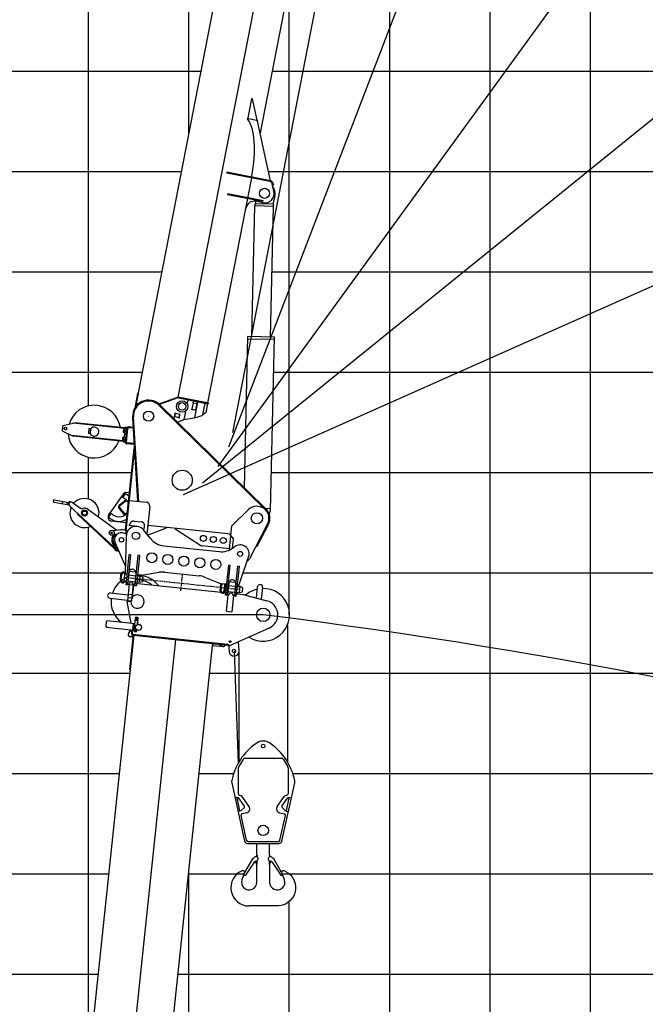
# Model space of a CAD drawing. Extents: x 0 to 261737, y -109 to 114646.
# Drawn here: x 103477 to 109709, y 71541 to 81354 of the extents above; entities that cross this region are included whole.
import ezdxf

# ---------------------------------------------------------------- set-up
doc = ezdxf.new("R2010")
doc.units = 0
doc.header["$PDMODE"] = 35
doc.linetypes.add('CENTER', pattern=[50.8, 31.75, -6.35, 6.35, -6.35])
doc.layers.get('0').update_dxf_attribs({"linetype": 'CONTINUOUS'})
doc.layers.add('LY_1', color=7, linetype='CONTINUOUS')

msp = doc.modelspace()

# ---------------------------------------------------------------- linework, layer by layer
at = {"color": 1}
for p in [(104761.274917, 77403.404447), (105091.163417, 75734.780814)]:
    msp.add_point(p, dxfattribs=at)
at = {"layer": 'LY_1', "color": 82, "linetype": 'CONTINUOUS'}
for p, q in [((104161.208961, 77504.740791), (104161.208961, 102840.650864)), ((105161.208961, 80220.032339), (105161.208961, 102840.650864)), ((108161.208961, 84293.459611), (108161.208961, 12840.666796)), ((107161.208961, 83196.62068), (107161.208961, 12840.666796)), ((109161.208961, 82624.671182), (109161.208961, 12840.666796)), ((101161.208961, 80840.639209), (105281.842716, 80840.639209)), ((105991.888253, 80840.639209), (111699.099574, 80840.639209)), ((101161.208961, 79840.636182), (105087.461818, 79840.636182)), ((105957.246909, 79840.636182), (111125.983346, 79840.636182)), ((101161.208961, 78840.633154), (104893.080921, 78840.633154)), ((105990.565194, 78840.633154), (112756.074321, 78840.633154)), ((104161.208961, 76577.164047), (104161.208961, 76993.392117)), ((101161.208961, 76840.640832), (104587.498134, 76840.640832)), ((105983.90466, 76840.640832), (166161.208961, 76840.640832)), ((104161.208961, 70890.549373), (104161.208961, 76297.547439)), ((101161.208961, 75840.637804), (104486.149133, 75840.637804)), ((105703.331078, 75840.637804), (166161.208961, 75840.637804)), ((101161.208961, 74840.64851), (104576.38111, 74840.64851)), ((105369.224388, 74840.64851), (166161.208961, 74840.64851)), ((101161.208961, 73840.645482), (104471.276556, 73840.645482)), ((105264.119835, 73840.645482), (105608.152178, 73840.645482)), ((106197.93297, 73840.645482), (166161.208961, 73840.645482)), ((105161.208961, 14941.664376), (105161.208961, 72861.513921)), ((101161.208961, 71840.639427), (104261.067449, 71840.639427)), ((105053.910728, 71840.639427), (166161.208961, 71840.639427))]:
    msp.add_line(p, q, dxfattribs=at)
at = {"layer": 'LY_1', "color": 161, "linetype": 'CONTINUOUS'}
for p, q in [((105600.711627, 77240.23448), (109588.61963, 97756.242614)), ((105559.62453, 77096.946743), (113049.514675, 96608.777657)), ((105453.104336, 76900.760952), (117737.816109, 93809.216135)), ((105299.437111, 76738.829484), (121541.787705, 89891.625657)), ((105109.095022, 76622.187702), (124202.195086, 85122.983542))]:
    msp.add_line(p, q, dxfattribs=at)
at = {"layer": 'LY_1', "color": 101, "linetype": 'CONTINUOUS'}
for p, q in [((105927.08006, 84160.097578), (104638.833174, 77532.641889)), ((106316.295238, 84084.441811), (105054.284589, 77591.95986)), ((106316.295238, 84084.441811), (105054.28459, 77591.95986)), ((106611.274207, 84027.103708), (105872.288166, 80225.3501)), ((105787.10084, 80567.984921), (105748.974323, 80371.840994)), ((105797.049048, 80566.051185), (105787.10084, 80567.984921)), ((105844.017523, 80353.366467), (105797.049048, 80566.051185)), ((105748.170998, 80367.708247), (105748.974323, 80371.840994)), ((105837.523132, 80348.83085), (105755.861199, 80364.704322)), ((105844.017523, 80353.366467), (105845.931302, 80344.700408)), ((105977.386386, 79749.439716), (105845.931302, 80344.700408)), ((105540.890975, 79833.290542), (105539.173694, 79824.455897)), ((105973.031278, 79740.122526), (105539.173694, 79824.455897)), ((105974.748559, 79748.95717), (105540.890975, 79833.290542)), ((105550.707247, 79831.382452), (105548.989966, 79822.547807)), ((105797.584001, 79783.394472), (105789.157102, 79792.673731)), ((105785.071304, 79776.658244), (105349.263558, 77534.621757)), ((105977.199965, 79748.480665), (105977.386386, 79749.439716)), ((106009.213611, 79643.688439), (105992.707457, 79720.813797)), ((105995.528099, 79707.634287), (106004.328805, 79709.51779)), ((106001.508163, 79722.6973), (106004.328805, 79709.51779)), ((105550.093254, 79618.590011), (105548.375973, 79609.755366)), ((105900.289318, 79541.350341), (105548.375973, 79609.755366)), ((105902.006599, 79550.184986), (105550.093254, 79618.590011)), ((105559.909526, 79616.681921), (105558.192245, 79607.847276)), ((105898.190419, 79530.552442), (105827.513262, 79544.29069)), ((105902.006599, 79550.184986), (105900.289318, 79541.350341)), ((105732.764323, 79476.117099), (105727.856187, 79477.071144)), ((105733.718368, 79481.025235), (105732.764323, 79476.117099)), ((104651.356479, 77628.513766), (104622.782204, 77481.511862)), ((104657.246242, 77627.368912), (104631.595103, 77495.405239)), ((104657.246242, 77627.368912), (104651.356479, 77628.513766)), ((104640.073433, 77539.022465), (104634.18367, 77540.167319)), ((104638.165343, 77529.206194), (104659.010655, 77525.154275)), ((104659.010655, 77525.154275), (104641.601038, 77528.538362)), ((105051.51824, 77584.174793), (104868.756241, 77520.57426)), ((105049.546255, 77589.841474), (104868.865784, 77526.965306)), ((105344.355422, 77535.575801), (105054.284589, 77591.95986)), ((105059.829811, 77584.769678), (105355.971722, 77527.205522)), ((105060.974665, 77590.659441), (105357.116576, 77533.095285)), ((105151.14241, 77561.926723), (105146.242556, 77536.719163)), ((105204.529554, 77534.231161), (105192.890205, 77474.351902)), ((105205.892799, 77536.003606), (105193.490215, 77472.197839)), ((105205.892799, 77536.003606), (105241.231378, 77529.134482)), ((105208.046863, 77536.603615), (105239.458933, 77530.497727)), ((105248.138036, 77543.072683), (105218.227721, 77389.19745)), ((105241.231378, 77529.134482), (105228.828793, 77465.328715)), ((105241.831387, 77526.980419), (105230.192038, 77467.101161)), ((105320.037741, 77529.096796), (105298.871633, 77420.206611)), ((105348.118704, 77528.731994), (105329.99185, 77435.477411)), ((105357.116576, 77533.095285), (105355.971722, 77527.205522)), ((104637.020489, 77523.316431), (104653.328997, 77520.146378)), ((105019.34206, 77399.083146), (105024.684655, 77426.568415)), ((105026.0479, 77428.340861), (105019.942069, 77396.929083)), ((105070.218787, 77419.75491), (105026.0479, 77428.340861)), ((105068.446342, 77421.118155), (105028.201964, 77428.94087)), ((105128.947386, 77447.743223), (105113.971619, 77370.699584)), ((105189.732127, 77472.928337), (105232.586881, 77464.598217)), ((105195.26266, 77470.834594), (105226.67473, 77464.728706)), ((105323.611273, 77436.71767), (105290.5363, 77405.444028)), ((105323.611273, 77436.71767), (105329.99185, 77435.477411)), ((105064.112956, 77388.343132), (105019.942069, 77396.929083)), ((105061.958892, 77387.743123), (105021.714515, 77395.565838)), ((105112.872375, 77365.04446), (105049.235206, 77343.401184)), ((105070.218787, 77419.75491), (105064.112956, 77388.343132)), ((105070.818796, 77417.600847), (105065.476201, 77390.115578)), ((105213.778918, 77382.661387), (105112.872375, 77365.04446)), ((105290.5363, 77405.444028), (105213.778918, 77382.661387))]:
    msp.add_line(p, q, dxfattribs=at)
at = {"layer": 'LY_1', "color": 14, "linetype": 'CONTINUOUS'}
for p, q in [((106161.208961, 75423.209479), (106161.208961, 81711.718738)), ((101161.208961, 77840.64386), (104698.702693, 77840.64386)), ((106007.240546, 77840.64386), (112709.954411, 77840.64386)), ((106161.208961, 12840.666796), (106161.208961, 72557.986848))]:
    msp.add_line(p, q, dxfattribs=at)
at = {"layer": 'LY_1', "color": 70, "linetype": 'CONTINUOUS'}
for p, q in [((106018.592239, 79600.042601), (105998.797547, 79514.853644)), ((105790.442771, 78194.657637), (105820.857879, 79497.998914)), ((106005.806, 79493.682917), (105820.857879, 79497.998914)), ((105821.856447, 79497.975611), (105822.346398, 79518.970872)), ((106005.296313, 79514.701429), (105822.346091, 79518.970802)), ((105824.057028, 79544.884214), (105828.84427, 79518.820002)), ((105975.389824, 78190.341665), (106005.804935, 79493.683056)), ((106004.806669, 79493.706237), (106005.29662, 79514.701498)), ((105715.296207, 76689.058901), (105750.454889, 78195.590805)), ((105749.979205, 78175.102246), (106014.901128, 78168.91996)), ((106015.379253, 78189.408461), (105750.454889, 78195.590805)), ((105975.089872, 76462.904387), (106015.379253, 78189.408461)), ((105975.50842, 76480.872637), (105926.035728, 76482.027145)), ((105963.557486, 76424.433143), (105975.082951, 76462.881301)), ((105975.162565, 76466.02651), (105975.859037, 76495.871597)), ((105975.561148, 76509.881994), (105976.911104, 76509.850491))]:
    msp.add_line(p, q, dxfattribs=at)
at = {"layer": 'LY_1', "color": 195, "linetype": 'CONTINUOUS'}
for p, q in [((104866.395447, 77510.407597), (105924.831561, 76470.593675)), ((104872.702679, 77516.827786), (105931.138793, 76477.013864)), ((103911.776148, 77309.108446), (104024.431136, 77338.067673)), ((104525.517996, 77279.368273), (104007.772866, 77333.785478)), ((104526.145167, 77285.335404), (104024.431136, 77338.067673)), ((104088.555533, 77331.327928), (104087.928362, 77325.360796)), ((104602.589949, 77393.400402), (104611.572117, 77393.966669)), ((104608.578061, 77393.777913), (104602.96746, 77387.41229)), ((104655.457138, 76554.816765), (104602.96746, 77387.41229)), ((104664.535158, 76553.862626), (104611.572117, 77393.966669)), ((103904.330137, 77300.559375), (103900.546715, 77264.562513)), ((103906.04302, 77254.561383), (104010.215265, 77202.812696)), ((104166.606126, 77279.887624), (104161.379703, 77230.161529)), ((104177.292053, 77228.489074), (104161.379703, 77230.161529)), ((104182.518476, 77278.215168), (104166.606126, 77279.887624)), ((104182.518476, 77278.215168), (104177.292053, 77228.489074)), ((104183.054696, 77273.750187), (104178.744877, 77232.744998)), ((104510.380852, 77269.282784), (104508.209274, 77248.621594)), ((104509.414966, 77245.013298), (104517.792563, 77244.132777)), ((104510.138826, 77251.900362), (104518.516423, 77251.019841)), ((104526.876866, 77292.297057), (104511.197596, 77143.118773)), ((104511.586545, 77265.674489), (104519.964142, 77264.793968)), ((104512.310404, 77272.561553), (104520.688001, 77271.681032)), ((104520.703681, 77271.830211), (104517.776884, 77243.983598)), ((104517.776884, 77243.983598), (104521.754971, 77243.565484)), ((104519.240283, 77257.906904), (104522.976971, 77255.192041)), ((104523.21837, 77257.488791), (104519.48168, 77260.203655)), ((104520.703681, 77271.830211), (104524.681768, 77271.412097)), ((104542.789216, 77290.624602), (104526.876866, 77292.297057)), ((104541.534875, 77278.690339), (104527.946174, 77149.402493)), ((104550.485572, 77277.749583), (104536.896872, 77148.461736)), ((104561.476075, 77286.649517), (104550.485572, 77277.749583)), ((104607.224083, 77281.841208), (104561.476075, 77286.649517)), ((104608.164839, 77290.791905), (104562.416832, 77295.600214)), ((104607.224083, 77281.841208), (104608.164839, 77290.791905)), ((104512.556466, 77156.047557), (103994.811336, 77210.464763)), ((104511.929296, 77150.080426), (104010.215265, 77202.812696)), ((104074.339662, 77196.07295), (104074.966833, 77202.040081)), ((104502.018575, 77189.721033), (104499.846997, 77169.059843)), ((104501.052689, 77165.451546), (104509.430286, 77164.571025)), ((104501.776548, 77172.338611), (104510.154146, 77171.45809)), ((104503.224268, 77186.112737), (104511.601865, 77185.232216)), ((104503.948127, 77192.999802), (104512.325724, 77192.119281)), ((104512.341404, 77192.26846), (104509.414607, 77164.421847)), ((104509.414607, 77164.421847), (104513.392694, 77164.003733)), ((104510.878006, 77178.345153), (104514.614694, 77175.630289)), ((104514.856093, 77177.927039), (104511.119403, 77180.641903)), ((104527.109947, 77141.446317), (104511.197596, 77143.118773)), ((104512.341404, 77192.26846), (104516.319491, 77191.850346)), ((104536.896872, 77148.461736), (104545.796806, 77137.471233)), ((104618.396904, 77129.840655), (104545.796806, 77137.471233)), ((104612.882386, 77082.155857), (104527.691689, 76271.620512)), ((104621.833083, 77081.215101), (104532.121894, 76227.670151)), ((104617.456148, 77120.889958), (104544.85605, 77128.520536)), ((104621.833083, 77081.215101), (104612.882386, 77082.155857)), ((104618.396904, 77129.840655), (104617.456148, 77120.889958)), ((104615.561375, 77021.543787), (104625.506594, 77020.498502)), ((104566.36722, 76639.593613), (104531.387193, 76643.270162)), ((103820.223162, 76547.377895), (103968.397274, 76518.575765)), ((103824.42096, 76568.973693), (103963.943883, 76541.853184)), ((103905.024718, 76532.931575), (103908.459281, 76550.600864)), ((104002.129958, 76543.536638), (104082.528628, 76485.123585)), ((104365.063284, 76419.148486), (104522.204686, 76639.137482)), ((104537.20978, 76569.33113), (104467.266643, 76512.692295)), ((104542.873663, 76562.336817), (104472.930527, 76505.697981)), ((104528.886169, 76629.650147), (104501.845705, 76592.432142)), ((104567.478282, 76564.063715), (104736.547004, 76546.293876)), ((104654.364153, 76564.845216), (104645.05099, 76555.910495)), ((104655.441506, 76555.064722), (104664.423674, 76555.630989)), ((103951.161196, 76523.963552), (103954.595759, 76541.632842)), ((104430.603185, 76083.60192), (103974.186451, 76509.656197)), ((104152.145161, 76477.806593), (104444.592067, 76265.331478)), ((104464.457957, 76485.969435), (104521.096793, 76416.026298)), ((104471.452271, 76491.633319), (104528.091106, 76421.690181)), ((104772.146742, 76502.331862), (104743.352168, 76228.369789)), ((105591.597036, 76310.625796), (105757.21614, 76471.15714)), ((105883.682956, 76497.042414), (105885.014403, 76509.710287)), ((104051.650248, 76425.033716), (104057.791615, 76431.612744)), ((104420.806802, 76080.434764), (104051.650248, 76425.033716)), ((104388.02158, 76435.766675), (104360.981116, 76398.548669)), ((104535.008681, 76341.237045), (104393.431036, 76356.117455)), ((104616.189122, 76357.842344), (104685.805655, 76350.525351)), ((104484.509293, 76269.098072), (104406.831399, 76261.768378)), ((104536.642386, 76270.679756), (104527.691689, 76271.620512)), ((104534.551816, 76250.789318), (104545.023709, 76237.857608)), ((104571.181823, 76312.297387), (104572.227108, 76322.242606)), ((104645.770965, 76304.457753), (104571.181823, 76312.297387)), ((104703.35171, 76278.295607), (104718.269538, 76276.72768)), ((104780.288791, 76182.976435), (104709.528255, 76269.937769)), ((104718.269538, 76276.72768), (104721.405392, 76306.563337)), ((104767.204162, 76311.804775), (104750.718407, 76298.454873)), ((104752.004511, 76217.73647), (104940.722852, 76288.539684)), ((105582.712116, 76226.091435), (104752.286334, 76313.372702)), ((104941.245494, 76293.512294), (104940.722852, 76288.539684)), ((105025.779855, 76284.627374), (105025.257213, 76279.654765)), ((105025.257213, 76279.654765), (105283.120751, 76114.965686)), ((105567.450961, 76080.891238), (105591.597036, 76310.625796)), ((105947.127074, 76329.486598), (105765.864704, 75982.040266)), ((105955.106469, 76325.323756), (105839.471976, 76103.673888)), ((104448.32024, 76225.505587), (104410.589111, 76221.945273)), ((104541.734908, 76222.98157), (104521.544611, 76232.829036)), ((104529.958858, 75833.986121), (104540.880236, 76212.716531)), ((105567.794288, 76227.659362), (105581.144189, 76211.173607)), ((105581.039661, 76210.179084), (105607.739464, 76177.207574)), ((105598.266942, 76087.082547), (105607.739464, 76177.207574)), ((104420.806802, 76080.434764), (104427.873689, 76080.677908)), ((104432.487381, 76086.733409), (104423.719958, 76068.757528)), ((104423.719958, 76068.757528), (104438.100663, 76061.74359)), ((104426.910448, 76141.441888), (104531.732569, 75906.00755)), ((104427.873689, 76080.677908), (104430.603185, 76083.60192)), ((104429.141179, 76084.966669), (104431.49232, 76088.202737)), ((104430.355726, 76095.378907), (104431.49232, 76088.202737)), ((104439.173207, 76089.035523), (104432.487381, 76086.733409)), ((104449.059942, 76084.213441), (104438.100663, 76061.74359)), ((104439.173207, 76089.035523), (104449.059942, 76084.213441)), ((104447.032542, 76078.916069), (104440.018603, 76064.535364)), ((104467.013435, 76051.369105), (104440.018603, 76064.535364)), ((104456.889117, 76074.108696), (104447.032542, 76078.916069)), ((104914.143496, 76110.341797), (105463.800896, 76052.570476)), ((105567.555489, 76081.88576), (105296.132602, 76110.413455)), ((105567.450961, 76080.891238), (105585.580096, 76078.985789)), ((105607.021654, 76093.503581), (105617.593914, 76101.708128)), ((105831.492581, 76107.83673), (105839.471976, 76103.673888)), ((104564.737094, 76021.377355), (104533.378555, 75723.020786)), ((104580.649445, 76019.704899), (104550.33619, 75731.293549)), ((104580.649445, 76019.704899), (104564.737094, 76021.377355)), ((104655.761229, 76016.837874), (104624.925333, 75723.453915)), ((104671.67358, 76015.165418), (104639.792398, 75711.83624)), ((104671.67358, 76015.165418), (104655.761229, 76016.837874)), ((105660.730253, 75715.137259), (105757.995651, 76001.677731)), ((104569.769918, 75859.967059), (104563.924891, 75860.581396)), ((105527.900451, 75618.492323), (105559.25899, 75916.848891)), ((105544.858086, 75626.765086), (105575.17134, 75915.176436)), ((105575.17134, 75915.176436), (105559.25899, 75916.848891)), ((105619.447228, 75618.925451), (105649.760482, 75907.336801)), ((105634.314294, 75607.307777), (105665.672833, 75905.664346)), ((105665.672833, 75905.664346), (105649.760482, 75907.336801)), ((104479.877424, 75768.864313), (104486.149132, 75828.535626)), ((104488.828121, 75767.923556), (104495.099829, 75827.59487)), ((104518.663778, 75764.787703), (104524.935486, 75824.459016)), ((104521.799632, 75794.623359), (104530.750329, 75793.682603)), ((104544.876686, 75832.418194), (104529.958858, 75833.986121)), ((104553.472044, 75761.129206), (104628.061186, 75753.289572)), ((104559.743752, 75820.80052), (104634.332894, 75812.960885)), ((104638.514033, 75852.741761), (104632.669005, 75853.356098)), ((104650.245245, 75811.28843), (104678.091858, 75808.361633)), ((104690.076883, 75817.157039), (104651.290529, 75821.233649)), ((104671.82015, 75748.690319), (104678.091858, 75808.361633)), ((104706.882232, 75795.280549), (104678.091835, 75808.361631)), ((104690.076883, 75817.157039), (104868.092183, 75846.551477)), ((104702.701091, 75755.499684), (104706.88223, 75795.280564)), ((104921.58128, 75848.127902), (105265.687648, 75811.960865)), ((105317.680122, 75799.297881), (105485.693914, 75733.534319)), ((104526.56919, 75753.901727), (104536.514409, 75752.856443)), ((104544.318296, 75721.870973), (104533.378555, 75723.020786)), ((104544.318296, 75721.870973), (104550.33619, 75731.293549)), ((104624.925333, 75723.453915), (104628.852657, 75712.986053)), ((104627.956658, 75752.29505), (104629.055708, 75753.185043)), ((104639.792398, 75711.83624), (104628.852657, 75712.986053)), ((104643.973537, 75751.617116), (104671.82015, 75748.690319)), ((104671.820134, 75748.690319), (104702.701071, 75755.499682)), ((105474.399319, 75664.335849), (105480.671027, 75724.007163)), ((105483.350016, 75663.395093), (105489.621724, 75723.066407)), ((105539.398582, 75727.889731), (105485.693914, 75733.534319)), ((105513.185673, 75660.259239), (105519.457381, 75719.930553)), ((105516.321527, 75690.094896), (105525.272224, 75689.15414)), ((105521.091086, 75649.373264), (105529.453363, 75728.935016)), ((105529.453363, 75728.935016), (105539.398582, 75727.889731)), ((105531.036305, 75648.32798), (105539.398582, 75727.889731)), ((105554.265647, 75716.272057), (105628.85479, 75708.432422)), ((105564.291813, 75755.438595), (105558.446786, 75756.052933)), ((105633.035928, 75748.213298), (105627.190901, 75748.827635)), ((105644.76714, 75706.759967), (105672.613753, 75703.83317)), ((105660.730253, 75715.137259), (105645.812425, 75716.705186)), ((105666.342045, 75644.161856), (105672.613753, 75703.83317)), ((105701.404127, 75690.752085), (105672.61373, 75703.833168)), ((105697.222987, 75650.971221), (105701.404126, 75690.752101)), ((105521.091086, 75649.373264), (105531.036305, 75648.32798)), ((105538.840192, 75617.34251), (105527.900451, 75618.492323)), ((105531.977061, 75657.278677), (105533.076111, 75658.16867)), ((105544.858086, 75626.765086), (105538.840192, 75617.34251)), ((105547.99394, 75656.600743), (105622.583082, 75648.761108)), ((105619.447228, 75618.925451), (105623.374553, 75608.45759)), ((105622.478553, 75647.766586), (105623.577604, 75648.65658)), ((105634.314294, 75607.307777), (105623.374553, 75608.45759)), ((105638.495432, 75647.088653), (105666.342045, 75644.161856)), ((105666.342029, 75644.161856), (105697.222967, 75650.971219))]:
    msp.add_line(p, q, dxfattribs=at)
at = {"layer": 'LY_1', "color": 205, "linetype": 'CENTER'}
for p, q in [((104549.075939, 77254.771051), (104513.273151, 77258.534075)), ((104540.713662, 77175.209299), (104504.910874, 77178.972324))]:
    msp.add_line(p, q, dxfattribs=at)
at = {"layer": 'LY_1', "color": 162, "linetype": 'CONTINUOUS'}
for p, q in [((104564.843268, 75845.402246), (104552.299853, 75726.059619)), ((104563.899509, 75855.556522), (104558.148811, 75800.842279)), ((104630.532476, 75848.553115), (104563.899509, 75855.556522)), ((104570.861163, 75854.824823), (104564.843268, 75845.402246)), ((104634.459801, 75838.085254), (104621.916386, 75718.742626)), ((104630.532476, 75848.553115), (104634.459801, 75838.085254)), ((104633.516042, 75848.23953), (104630.533265, 75848.553032)), ((104633.516042, 75848.23953), (104632.888871, 75842.272398)), ((104568.02941, 75732.214776), (104549.761428, 75558.406535)), ((104567.217712, 75724.491689), (104552.299853, 75726.059619)), ((104567.217681, 75724.491692), (104606.998557, 75720.310553)), ((104579.45436, 75745.248192), (104599.344798, 75743.157623)), ((104608.351711, 75733.184951), (104590.274285, 75561.189734)), ((104601.51969, 75601.215209), (104613.96021, 75719.578854)), ((104621.916386, 75718.742626), (104606.998588, 75720.31055)), ((104624.00703, 75738.633056), (105548.912378, 75641.421587)), ((105559.365164, 75740.873783), (105546.821748, 75621.531156)), ((105551.627055, 75686.384136), (105546.923274, 75641.63065)), ((105558.421405, 75751.028059), (105551.627055, 75686.384136)), ((105625.054372, 75744.024652), (105558.421405, 75751.028059)), ((105565.383058, 75750.29636), (105559.365164, 75740.873783)), ((105628.981696, 75733.556791), (105616.438281, 75614.214163)), ((105625.054372, 75744.024652), (105628.981696, 75733.556791)), ((105628.037937, 75743.711066), (105625.05516, 75744.024569)), ((105628.037937, 75743.711066), (105627.410767, 75737.743935)), ((105835.184917, 75590.759489), (105846.877405, 75702.006087)), ((105896.6035, 75696.779664), (105884.118882, 75577.996455)), ((104375.582113, 75588.779618), (104550.617967, 75570.382609)), ((104555.84439, 75620.108704), (104380.808536, 75638.505713)), ((104550.493127, 75565.368189), (104590.274003, 75561.18705)), ((104553.719627, 75596.066283), (104593.500503, 75591.885144)), ((104557.335658, 75630.470525), (104597.116534, 75626.289386)), ((104593.359094, 75580.97296), (104594.022114, 75580.903273)), ((104594.723466, 75580.829558), (104594.022114, 75580.903273)), ((105537.844312, 75459.582381), (105554.777923, 75620.694928)), ((105561.739637, 75619.963222), (105546.821748, 75621.531156)), ((105561.739637, 75619.963222), (105562.551366, 75627.686306)), ((105573.976256, 75640.719729), (105593.866693, 75638.629159)), ((105608.482106, 75615.050391), (105591.548495, 75453.937844)), ((105601.49783, 75615.564513), (105601.563065, 75615.777611)), ((105601.520513, 75615.782084), (105602.332242, 75623.505168)), ((105616.438281, 75614.214163), (105601.520513, 75615.782084)), ((105618.528911, 75634.104595), (105703.063211, 75625.219682)), ((105703.063211, 75625.219682), (105939.637646, 75563.512255)), ((104549.447843, 75555.42297), (104549.761428, 75558.406535)), ((104586.217844, 75338.390532), (104549.447843, 75555.42297)), ((104549.761428, 75558.406535), (104582.945311, 75554.918769)), ((104623.070708, 75315.962369), (104628.662981, 75369.169291)), ((104628.689113, 75369.417921), (104628.662981, 75369.169291)), ((104631.876605, 75378.988731), (104629.086291, 75370.036041)), ((104629.564257, 75393.112495), (104629.146143, 75389.134408)), ((104629.146143, 75389.134408), (104656.707144, 75386.23763)), ((104629.212506, 75369.614288), (104631.734154, 75369.349252)), ((104629.564257, 75393.112495), (104657.125257, 75390.215717)), ((104630.00916, 75379.585639), (104630.427274, 75383.563726)), ((104653.877685, 75377.076956), (104630.00916, 75379.585639)), ((104654.295799, 75381.055043), (104630.427274, 75383.563726)), ((104631.141561, 75388.924681), (104630.984768, 75387.432898)), ((104642.769851, 75386.194236), (104630.984768, 75387.432898)), ((104631.998204, 75397.075099), (104631.559675, 75392.902768)), ((104632.128469, 75387.31269), (104631.720155, 75383.427839)), ((104636.927122, 75368.803449), (104631.734154, 75369.349252)), ((104635.300893, 75398.84111), (104631.998204, 75397.075099)), ((104631.998204, 75397.075099), (104643.783287, 75395.836437)), ((104651.639742, 75397.123828), (104635.300893, 75398.84111)), ((104636.454511, 75392.3883), (104636.036397, 75388.410213)), ((104654.554933, 75384.955574), (104642.769851, 75386.194236)), ((104643.783287, 75395.836437), (104654.125671, 75394.749409)), ((104650.062122, 75367.422905), (104644.869154, 75367.968708)), ((104650.235004, 75390.939912), (104649.81689, 75386.961825)), ((104652.58377, 75367.157869), (104650.062122, 75367.422905)), ((104650.258763, 75340.253513), (104653.028767, 75366.608344)), ((104652.705027, 75397.011862), (104651.639742, 75397.123828)), ((104651.926944, 75376.881355), (104652.794915, 75367.544164)), ((104652.705027, 75397.011862), (104655.568369, 75394.597775)), ((104653.411232, 75385.075782), (104653.002918, 75381.19093)), ((104653.054899, 75366.856974), (104653.028767, 75366.608344)), ((104653.877685, 75377.076956), (104654.295799, 75381.055043)), ((104654.125671, 75394.749409), (104655.568369, 75394.597775)), ((104654.711726, 75386.447357), (104654.554933, 75384.955574)), ((104655.568369, 75394.597775), (104655.12984, 75390.425444)), ((104657.125257, 75390.215717), (104656.707144, 75386.23763)), ((105537.844312, 75459.582381), (105591.548495, 75453.937844)), ((104339.272407, 75354.29046), (104334.568627, 75309.536975)), ((104334.568627, 75309.536975), (104343.468561, 75298.546471)), ((104350.262911, 75363.190394), (104339.272407, 75354.29046)), ((104343.468561, 75298.546471), (104615.96756, 75269.905672)), ((104622.76191, 75334.549595), (104350.262911, 75363.190394)), ((104605.296648, 75225.779358), (104597.491678, 75271.847566)), ((104604.033297, 75271.160014), (104610.827648, 75335.803937)), ((104615.943708, 75263.521631), (104616.361822, 75267.499719)), ((104615.96756, 75269.905672), (104622.76191, 75334.549595)), ((104643.922823, 75264.602941), (104616.361822, 75267.499719)), ((104621.24324, 75288.000212), (104617.906236, 75288.350945)), ((104618.35724, 75267.289992), (104618.514033, 75268.781774)), ((104618.514033, 75268.781774), (104642.084198, 75266.30445)), ((104620.392541, 75288.089624), (104618.77235, 75272.674535)), ((104618.77235, 75272.674535), (104642.640876, 75270.165852)), ((104619.190464, 75276.652623), (104642.677531, 75274.184032)), ((104619.657734, 75268.661567), (104620.065231, 75272.538648)), ((104624.170037, 75315.846825), (104620.833033, 75316.197559)), ((104621.24324, 75288.000212), (104621.387063, 75287.985096)), ((104621.38788, 75287.992866), (104621.24324, 75288.000212)), ((104621.387063, 75287.985096), (104624.160334, 75314.371005)), ((104621.387063, 75287.985096), (104623.873368, 75287.723775)), ((104632.326804, 75286.835283), (104623.873368, 75287.723775)), ((104624.160334, 75314.371005), (104624.31386, 75315.831709)), ((104624.31386, 75315.831709), (104624.170037, 75315.846825)), ((104633.262515, 75286.736936), (104632.326804, 75286.835283)), ((104640.940496, 75266.424658), (104641.347994, 75270.301739)), ((104643.034491, 75273.910848), (104642.640876, 75270.165852)), ((104647.523827, 75340.540967), (104646.635336, 75332.08753)), ((104646.635336, 75332.08753), (104649.618901, 75331.773945)), ((104651.501915, 75340.122853), (104647.523827, 75340.540967)), ((104649.618901, 75331.773945), (104648.932933, 75325.247395)), ((104649.626353, 75325.543724), (104648.971315, 75325.612572)), ((104650.018101, 75326.005304), (104649.023518, 75326.109839)), ((104650.613423, 75331.669417), (104649.618849, 75331.773951)), ((104651.501915, 75340.122853), (104650.613423, 75331.669417)), ((104652.835162, 75344.004756), (104652.29832, 75343.566282)), ((104653.455307, 75344.520886), (104652.835162, 75344.004756)), ((104654.150581, 75343.795801), (104652.934492, 75342.79242)), ((104653.455307, 75344.520886), (104658.083245, 75348.339302)), ((104658.719417, 75347.56544), (104654.150581, 75343.795801)), ((104658.603494, 75347.703312), (104658.083245, 75348.339302)), ((104658.719417, 75347.56544), (104658.603494, 75347.703312)), ((105962.625078, 75291.015084), (105574.119268, 75115.907931)), ((103737.23116, 66856.670053), (104616.73365, 75224.57728)), ((104155.427617, 66812.715834), (105034.093879, 75172.666886)), ((104559.678551, 75236.607063), (104558.633266, 75226.661844)), ((104608.777475, 75225.413508), (104572.192512, 74877.330845)), ((104596.323572, 75202.590267), (104576.433135, 75204.680836)), ((104598.070341, 75219.209661), (104591.324519, 75263.414764)), ((104599.052896, 75262.633901), (104592.650061, 75263.306866)), ((104598.070341, 75219.209661), (104596.323572, 75202.590267)), ((104606.268791, 75201.544983), (104596.323572, 75202.590267)), ((104598.070341, 75219.209661), (104608.148361, 75219.446581)), ((104603.551051, 75175.687413), (104611.507227, 75174.851186)), ((105550.589709, 75126.425053), (104605.296648, 75225.779358)), ((104606.686905, 75205.52307), (104614.64308, 75204.686842)), ((104608.149147, 75219.454354), (104608.150327, 75219.446627)), ((105549.753482, 75118.468878), (104615.897422, 75216.621105)), ((104643.504709, 75260.624853), (104615.943708, 75263.521631)), ((104617.500597, 75259.139573), (104617.939126, 75263.311904)), ((104620.363939, 75256.725486), (104617.500597, 75259.139573)), ((104620.363939, 75256.725486), (104621.429223, 75256.61352)), ((104621.429223, 75256.61352), (104637.768073, 75254.896238)), ((104637.768073, 75254.896238), (104641.070761, 75256.662249)), ((104641.070761, 75256.662249), (104641.509291, 75260.83458)), ((104641.927405, 75264.812667), (104642.084198, 75266.30445)), ((104643.504709, 75260.624853), (104643.922823, 75264.602941)), ((104523.188658, 66791.156232), (105397.987367, 75114.309974)), ((104598.324628, 75125.961319), (104606.280803, 75125.125091)), ((105395.000799, 75133.728532), (105399.450766, 75128.233281)), ((105398.823595, 75122.266149), (105397.987367, 75114.309974)), ((105477.549119, 75105.947697), (105397.987367, 75114.309974)), ((105398.823595, 75122.266149), (105412.012199, 75132.94607)), ((105398.823595, 75122.266149), (105399.450766, 75128.233281)), ((105478.385347, 75113.903872), (105467.705425, 75127.092476)), ((105478.385347, 75113.903872), (105477.549119, 75105.947697)), ((105480.007039, 75119.766475), (105480.63421, 75125.733606)), ((105488.906974, 75108.775971), (105480.007039, 75119.766475)), ((105502.83028, 75107.312573), (105488.906974, 75108.775971)), ((105549.753482, 75118.468878), (105550.589709, 75126.425053)), ((105549.753482, 75118.468878), (105556.715135, 75117.737179)), ((105550.589709, 75126.425053), (105557.551363, 75125.693354)), ((105556.715135, 75117.737179), (105557.551363, 75125.693354)), ((105557.551363, 75125.693354), (105558.048624, 75125.64109)), ((105565.168571, 75116.848687), (105558.048624, 75125.64109)), ((105558.050687, 75125.640873), (105562.773861, 75058.09747)), ((105565.168571, 75116.848687), (105574.119268, 75115.907931)), ((105662.529756, 75065.067698), (105656.382772, 75152.985698)), ((104580.148688, 74876.494617), (104572.192512, 74877.330845)), ((104585.375111, 74926.220712), (104577.418936, 74927.056939))]:
    msp.add_line(p, q, dxfattribs=at)
at = {"layer": 'LY_1', "color": 172, "linetype": 'CENTER'}
for p, q in [((105667.137104, 75674.24354), (104562.927257, 75790.300672)), ((105083.406588, 75660.979521), (105100.121338, 75820.009743))]:
    msp.add_line(p, q, dxfattribs=at)
at = {"layer": 'LY_1', "color": 7, "linetype": 'CONTINUOUS'}
msp.add_line((105903.042905, 75423.209479), (93065.919543, 75423.209479), dxfattribs=at)
at = {"layer": 'LY_1', "color": 254, "linetype": 'CONTINUOUS'}
for p, q in [((106144.542901, 75320.330901), (106144.542904, 73957.287534)), ((105612.651808, 75061.582584), (105655.058928, 73946.089186)), ((105661.542908, 75051.110697), (105661.542905, 73957.288617))]:
    msp.add_line(p, q, dxfattribs=at)
at = {"layer": 'LY_1', "color": 224, "linetype": 'CONTINUOUS'}
for p, q in [((105655.542355, 73640.135424), (105655.542355, 73899.326509)), ((105702.207738, 73982.401412), (105658.407499, 73909.641387)), ((106099.503842, 73989.665254), (105715.05888, 73989.665254)), ((106103.878072, 73982.401412), (106147.678311, 73909.641387)), ((106150.542905, 73899.326509), (106150.542905, 73640.135424)), ((105589.234433, 73748.81064), (105718.372447, 73168.152438)), ((106087.711973, 73168.152497), (106216.849789, 73748.81064)), ((105641.815709, 73602.431981), (105622.732871, 73598.187841)), ((105642.255857, 73602.529871), (105641.815709, 73602.431981)), ((105643.341363, 73597.649126), (105642.255857, 73602.529871)), ((105651.029381, 73599.358989), (105643.341363, 73597.649127)), ((105665.370489, 73626.055233), (105682.831327, 73619.641605)), ((105763.051516, 73512.092729), (105689.949961, 73614.160436)), ((106043.034294, 73512.092729), (106116.135848, 73614.160436)), ((106140.715321, 73626.055233), (106123.254483, 73619.641605)), ((106155.056429, 73599.358989), (106162.744447, 73597.649127)), ((106162.744446, 73597.649126), (106163.829953, 73602.529871)), ((106163.829953, 73602.529871), (106164.2701, 73602.431981)), ((106164.2701, 73602.431981), (106183.352939, 73598.187841)), ((105671.564575, 73470.749757), (105643.341363, 73597.649126)), ((105716.392994, 73516.720649), (105661.394063, 73595.33018)), ((105715.36957, 73504.017497), (105688.273819, 73476.14515)), ((106089.692816, 73516.720649), (106144.691746, 73595.33018)), ((106117.811991, 73476.14515), (106090.71624, 73504.017497)), ((106134.521234, 73470.749757), (106162.744446, 73597.649126)), ((105672.650081, 73465.869003), (105653.127095, 73461.52698)), ((105683.274586, 73473.354137), (105671.564574, 73470.749764)), ((105672.650081, 73465.869003), (105671.564575, 73470.749757)), ((105737.023474, 73176.408267), (105682.368712, 73422.163654)), ((105738.960595, 73450.116246), (105693.7545, 73440.062266)), ((106067.125215, 73450.116246), (106112.331309, 73440.062266)), ((106069.062336, 73176.408267), (106123.717098, 73422.163654)), ((106122.811224, 73473.354137), (106134.521236, 73470.749764)), ((106133.435729, 73465.869003), (106134.521234, 73470.749757)), ((106133.435729, 73465.869003), (106152.958715, 73461.52698)), ((105747.65582, 73144.665071), (106058.428891, 73144.665071)), ((105751.665744, 73164.664634), (106054.41955, 73164.664634)), ((105838.626889, 73024.909412), (105838.626889, 73144.665071)), ((105967.457822, 73024.910511), (105967.457822, 73144.665071)), ((105826.220273, 73012.502838), (105841.470792, 73027.753305)), ((105841.470792, 73027.753305), (105841.470792, 73010.795216)), ((105979.865537, 73012.502838), (105964.615018, 73027.753305)), ((105964.615018, 73027.753305), (105964.615018, 73010.795216)), ((105708.111955, 72831.184845), (105801.608884, 72998.820831)), ((105814.32649, 72958.53244), (105727.814599, 72826.879242)), ((105841.470792, 72936.183421), (105823.781835, 72966.821563)), ((105838.626889, 72757.626985), (105838.626889, 72941.109201)), ((105841.470792, 72935.944854), (105841.470792, 72971.46522)), ((105964.615018, 72935.944854), (105964.615018, 72971.46522)), ((105964.615018, 72936.183421), (105982.303975, 72966.821563)), ((105967.457822, 72941.107297), (105967.457822, 72757.626985)), ((105991.75932, 72958.53244), (106078.271211, 72826.879242)), ((106097.973855, 72831.184845), (106004.476926, 72998.820831)), ((105716.218869, 72854.105989), (105691.052243, 72782.959016)), ((105696.355649, 72873.363069), (105696.393552, 72873.363069)), ((105708.111955, 72831.184845), (105719.489672, 72824.838987)), ((106097.973855, 72831.184845), (106086.596138, 72824.838987)), ((106115.032895, 72782.959016), (106089.865903, 72854.105989)), ((106043.418881, 72521.235139), (105762.664853, 72521.235139))]:
    msp.add_line(p, q, dxfattribs=at)
at = {"layer": 'LY_1', "color": 130, "linetype": 'CONTINUOUS'}
for p, q in [((101161.208961, 72840.642455), (104366.172003, 72840.642455)), ((105159.015281, 72840.642455), (105716.298947, 72840.642455)), ((106092.698988, 72840.642455), (166161.208961, 72840.642455))]:
    msp.add_line(p, q, dxfattribs=at)
at = {"layer": 'LY_1', "color": 162, "linetype": 'CONTINUOUS'}
for points in [[(104568.02941, 75732.214776), (104572.369445, 75736.966839), (104575.493424, 75740.519129), (104578.488131, 75744.069295), (104579.45436, 75745.248192)], [(104607.810286, 75728.033637), (104604.553101, 75733.584201), (104602.235951, 75737.708376), (104600.044807, 75741.803597), (104599.344798, 75743.157623)], [(104601.51969, 75601.215209), (104600.013803, 75597.854205), (104598.609442, 75594.474676), (104597.308466, 75591.092135), (104596.11003, 75587.698816), (104595.014705, 75584.302516), (104594.022114, 75580.903273)], [(105562.551305, 75627.686313), (105565.976906, 75631.419001), (105569.282992, 75635.148539), (105572.449964, 75638.861277), (105573.976256, 75640.719729)], [(105602.332181, 75623.505174), (105599.075011, 75629.055736), (105596.757876, 75633.17991), (105594.566702, 75637.275134), (105593.866693, 75638.629159)], [(104636.927122, 75368.803449), (104637.908798, 75368.723838), (104639.905496, 75368.600386), (104641.913684, 75368.389317), (104643.892409, 75368.094935), (104644.869154, 75367.968708)]]:
    msp.add_lwpolyline(points, dxfattribs=at)
at = {"layer": 'LY_1', "color": 224, "linetype": 'CONTINUOUS'}
for points in [[(105696.393613, 72873.363069), (105698.448178, 72873.996736), (105700.57153, 72874.334016), (105702.721188, 72874.368196), (105704.854184, 72874.098665), (105706.927853, 72873.530794), (105708.900754, 72872.675935), (105710.733334, 72871.551179), (105712.389035, 72870.178987), (105713.834714, 72868.586946), (105715.041501, 72866.806673), (105715.985165, 72864.873933), (105716.646848, 72862.827302), (105717.013425, 72860.707674), (105717.077451, 72858.557649), (105716.837704, 72856.420076), (105716.298947, 72854.337678), (105716.219174, 72854.106233)], [(106109.729306, 72873.333162), (106133.020078, 72862.280305), (106154.518735, 72848.052278), (106173.795346, 72830.93387), (106190.464291, 72811.267366), (106204.192441, 72789.445955), (106214.705014, 72765.906404), (106221.791806, 72741.119173), (106225.311093, 72715.580232), (106225.192563, 72689.800203), (106221.438412, 72664.29471), (106214.123959, 72639.574007), (106203.395322, 72616.132356), (106189.466977, 72594.438508), (106172.617856, 72574.92679), (106153.184506, 72557.986848), (106131.555966, 72543.957796), (106108.164609, 72533.120149), (106083.478207, 72525.690706), (106057.990659, 72521.818147), (106043.41937, 72521.234895)], [(106089.865781, 72854.105501), (106089.294003, 72856.177766), (106089.020078, 72858.309968), (106089.049741, 72860.459627), (106089.38226, 72862.583528), (106090.010922, 72864.639314), (106090.923276, 72866.585725), (106092.100888, 72868.384065), (106093.520444, 72869.998201), (106095.1535, 72871.395906), (106096.967343, 72872.549226), (106098.925595, 72873.434968), (106100.989194, 72874.035676), (106103.117001, 72874.339143), (106105.266171, 72874.339265), (106107.393979, 72874.036287), (106109.4577, 72873.435945), (106109.729428, 72873.332674)]]:
    msp.add_lwpolyline(points, dxfattribs=at)
at = {"layer": 'LY_1', "color": 101, "linetype": 'CONTINUOUS'}
for centre, radius in [((105916.317274, 79623.807024), 50), ((105096.063442, 77500.304105), 57), ((105096.063442, 77500.304105), 37.5)]:
    msp.add_circle(centre, radius, dxfattribs=at)
at = {"layer": 'LY_1', "color": 195, "linetype": 'CONTINUOUS'}
for centre, radius in [((104761.274917, 77403.404447), 51), ((103932.269313, 77279.379708), 13), ((105096.366598, 76764.879924), 100), ((104122.755898, 76437.355743), 30.25), ((104122.755898, 76437.355743), 20), ((105840.735137, 76384.991154), 56), ((104393.776591, 76240.447683), 25), ((104393.776591, 76240.447683), 8), ((104490.858631, 76169.913453), 22.5), ((104635.840761, 76209.978173), 37.5), ((105306.874212, 76184.697587), 30), ((105406.326402, 76174.244741), 30), ((105505.778591, 76163.791895), 30), ((105672.771759, 76030.606753), 25), ((104793.94901, 75992.25867), 50), ((104953.072513, 75975.534116), 50), ((105112.196016, 75958.809562), 50), ((105271.31952, 75942.085008), 50), ((105430.443023, 75925.360454), 50)]:
    msp.add_circle(centre, radius, dxfattribs=at)
at = {"layer": 'LY_1', "color": 162, "linetype": 'CONTINUOUS'}
for centre, radius in [((105903.042905, 75423.209479), 67), ((104661.134655, 75297.837438), 30), ((105573.327797, 75156.211449), 9), ((105612.651808, 75061.582584), 18)]:
    msp.add_circle(centre, radius, dxfattribs=at)
at = {"layer": 'LY_1', "color": 224, "linetype": 'CONTINUOUS'}
for centre, radius in [((105903.042905, 74114.665071), 17.698999), ((105903.042905, 73274.665071), 51.999001)]:
    msp.add_circle(centre, radius, dxfattribs=at)
at = {"layer": 'LY_1', "color": 161, "linetype": 'CONTINUOUS'}
for radius, start, end in [(81853.787923, 40.11273, 82.257524), (75664.625986, 40.425129, 82.524304), (69477.396712, 40.792487, 82.838608), (59231.320803, 48.879769, 82.879769)]:
    msp.add_arc((98561.210951, 16648.666796), radius, start, end, dxfattribs=at)
at = {"layer": 'LY_1', "color": 46, "linetype": 'CONTINUOUS'}
msp.add_arc((105002.774914, 75247.889888), 14724.852408, 20.670665, 75.739773, dxfattribs=at)
at = {"layer": 'LY_1', "color": 162, "linetype": 'CONTINUOUS'}
for centre, radius, start, end in [((98802.710947, 14493.152237), 75664.625986, 40.706332, 82.524304), ((104649.945317, 75554.915342), 262.5, 109.982403, 161.905495), ((104649.945317, 75554.915342), 217.5, 49.851714, 95.94045), ((104649.945317, 75554.915342), 262.5, 37.291897, 93.870889), ((105903.042905, 75423.209479), 262.5, 102.893466, 131.851097), ((105903.042905, 75423.209479), 262.5, 237.792719, 91.662252), ((105871.740453, 75699.392875), 25, 354, 174), ((104378.195325, 75613.642666), 25, 84, 264), ((104649.945317, 75554.915342), 262.5, 172.908533, 231.7484), ((104649.945317, 75554.915342), 105, 156.24699, 156.977117), ((104649.945317, 75554.915342), 67, 179.997078, 136.283248), ((104649.945317, 75554.915342), 62.5, 154.733666, 157.738744), ((105903.042905, 75423.209479), 145, 294.262209, 75.381635), ((104707.933638, 75416.258398), 186.678375, 129.070668, 132.031346), ((104629.160241, 75369.117027), 0.5, 83.999995, 173.999997), ((104629.186374, 75369.365657), 0.5, 126.266544, 173.025849), ((104628.608481, 75370.180527), 0.5, 305.292397, 342.690064), ((104629.276856, 75370.133845), 0.524363, 223.648818, 262.941179), ((104632.353598, 75378.836474), 0.5, 83.999995, 162.690072), ((104651.428719, 75376.831598), 0.5, 5.309918, 83.999995), ((104652.628855, 75367.679451), 0.524357, 265.058662, 304.351475), ((104652.531506, 75366.660608), 0.5, 353.999999, 83.999995), ((104653.292323, 75367.586151), 0.5, 185.309936, 222.70763), ((104652.557638, 75366.909238), 0.5, 354.974138, 41.733482), ((104340.847842, 75321.445856), 5, 173.999997, 174.088107), ((104649.324474, 75326.580961), 0.5, 234.066771, 264), ((104649.965837, 75325.508043), 0.5, 40.406354, 83.999995), ((104655.480003, 75339.704739), 5, 129.526826, 173.999997), ((104655.480003, 75339.704739), 4, 129.526826, 173.999997), ((104578.523704, 75224.571274), 20, 173.999997, 264), ((104589.514207, 75233.471209), 30, 83.999995, 173.999997), ((105504.920849, 75127.203011), 20, 263.99999, 342.46351), ((105612.651808, 75061.582584), 50, 184.000006, 3.999997)]:
    msp.add_arc(centre, radius, start, end, dxfattribs=at)
at = {"layer": 'LY_1', "color": 11, "linetype": 'CONTINUOUS'}
msp.add_arc((104761.274917, 77403.404447), 8542.908078, 18.25505, 73.25505, dxfattribs=at)
at = {"layer": 'LY_1', "color": 254, "linetype": 'CONTINUOUS'}
msp.add_arc((98561.210951, 14351.34571), 69477.396712, 40.792487, 82.849064, dxfattribs=at)
at = {"layer": 'LY_1', "color": 166, "linetype": 'CONTINUOUS'}
msp.add_arc((104761.274917, 75106.083361), 8542.908078, 18.25505, 73.25505, dxfattribs=at)
at = {"layer": 'LY_1', "color": 101, "linetype": 'CONTINUOUS'}
for centre, radius, start, end in [((105968.261053, 79715.581846), 25, 12.080047, 79), ((105968.261053, 79715.581846), 34, 12.080047, 79), ((105916.317274, 79623.807024), 95, 259, 12.080047), ((105812.248543, 79465.760515), 80, 79, 169), ((105056.776867, 77569.063643), 22, 79, 109.187717), ((105056.776867, 77569.063643), 16, 79, 109.187717), ((105205.101981, 77537.176042), 3, 349, 259), ((105242.403814, 77529.9253), 3, 259, 169), ((105025.257082, 77429.513297), 3, 349, 259), ((105192.317778, 77471.407021), 3, 79, 349), ((105229.619611, 77464.156279), 3, 169, 79), ((105018.769633, 77396.138265), 3, 79, 349), ((105064.903774, 77387.170696), 3, 169, 79), ((105071.391223, 77420.545728), 3, 259, 169)]:
    msp.add_arc(centre, radius, start, end, dxfattribs=at)
at = {"layer": 'LY_1', "color": 70, "linetype": 'CONTINUOUS'}
for centre, radius, start, end in [((105916.317274, 79623.807024), 104.999962, 346.918804, 37.288768), ((105877.713062, 78192.42632), 0.2, 358.663192, 88.663138), ((105888.110622, 78192.18368), 0.2, 88.66321, 178.663101)]:
    msp.add_arc(centre, radius, start, end, dxfattribs=at)
at = {"layer": 'LY_1', "color": 195, "linetype": 'CONTINUOUS'}
for centre, radius, start, end in [((104761.274917, 77403.404447), 159, 45.508493, 183.607348), ((104761.274917, 77403.404447), 150, 45.508493, 183.607348), ((104220.680663, 77249.066454), 262.5, 9.013559, 163.451803), ((103910.491934, 77263.517229), 10, 174, 243.583615), ((103914.265816, 77299.423326), 10, 104.416385, 174), ((104220.680663, 77249.066454), 45, 201.266044, 146.733956), ((104512.77522, 77248.141694), 4.591096, 125.046522, 222.953541), ((104525.207414, 77257.279734), 16, 148.35386, 199.646231), ((104514.946799, 77268.802884), 4.591096, 125.046522, 222.953521), ((104560.430791, 77276.704298), 19, 84, 174), ((104560.430791, 77276.704298), 10, 84, 174), ((104220.680663, 77249.066454), 262.5, 184.548197, 338.986441), ((104504.412943, 77168.579942), 4.591096, 125.046522, 222.953541), ((104516.845136, 77177.717982), 16, 148.35386, 199.646231), ((104506.584522, 77189.241132), 4.591096, 125.046522, 222.953521), ((104546.84209, 77147.416452), 19, 174, 264), ((104546.84209, 77147.416452), 10, 174, 264), ((104530.341908, 76633.324943), 10, 84, 144.461218), ((103822.322061, 76558.175794), 11, 79, 259), ((103978.681461, 76533.379473), 17, 57.372287, 230.627713), ((103989.198682, 76525.738264), 22, 54, 226.970552), ((104122.755898, 76437.355743), 145, 344.171271, 138.062228), ((104465.159067, 76499.404777), 100, 24.683417, 68.477512), ((104465.159067, 76499.404777), 145, 47.622451, 63.928192), ((104732.365866, 76506.513), 40, 354, 84), ((104122.755898, 76437.355743), 145, 156.523421, 293.59567), ((104094.284333, 76501.303925), 20, 234, 294), ((104122.755898, 76437.355743), 50, 54, 114), ((104479.223731, 76497.926522), 19, 129, 218.999997), ((104479.223731, 76497.926522), 10, 129, 218.999994), ((105840.735137, 76384.991154), 120, 332.449, 134.106291), ((105840.735137, 76384.991154), 129, 332.449, 45.508493), ((104397.612174, 76395.898331), 40, 144.461218, 264), ((104465.159067, 76499.404777), 145, 224.071808, 300.377549), ((104465.159067, 76499.404777), 100, 219.522488, 323.316583), ((104612.007984, 76318.061468), 40, 84, 174), ((104681.624516, 76310.744475), 40, 354, 84), ((104497.661287, 76129.717209), 140, 66.340836, 95.390475), ((104635.840761, 76209.978173), 95, 39, 178.34823), ((104635.840761, 76209.978173), 95, 47.130102, 84), ((104703.874352, 76283.268216), 5, 227.130102, 264), ((104490.858631, 76169.913453), 96, 147.737416, 230.932273), ((104490.858631, 76169.913453), 85, 141.111983, 238.560322), ((104490.858631, 76169.913453), 70, 64, 204), ((104935.420357, 76309.207165), 200, 219.135288, 264), ((105299.268456, 76140.249112), 30, 237.434949, 264), ((105484.404221, 76251.506635), 200, 264, 307.813061), ((105672.771759, 76030.606753), 90, 341.250356, 129), ((105672.771759, 76030.606753), 105, 310.247637, 332.449), ((104599.651535, 75841.74375), 35, 19.376934, 148.623066), ((104503.74595, 75766.35563), 24, 174.000036, 354), ((104510.017657, 75826.026943), 24, 33.165328, 173.999964), ((104503.74595, 75766.35563), 15, 174.000036, 354), ((104510.017657, 75826.026943), 15, 354, 173.999964), ((104510.017657, 75826.026943), 24, 354, 18.624318), ((104900.675588, 75649.223522), 200, 84, 99.376251), ((105244.781955, 75613.056486), 200, 68.623749, 84), ((105594.17343, 75737.215287), 35, 19.376934, 148.623066), ((105498.267845, 75661.827166), 24, 174.000036, 354), ((105504.539553, 75721.49848), 24, 148.208371, 173.999964), ((105498.267845, 75661.827166), 15, 174.000036, 354), ((105504.539553, 75721.49848), 15, 132.189685, 173.999964), ((105504.539553, 75721.49848), 15, 354, 35.810315), ((105504.539553, 75721.49848), 24, 354, 18.624318)]:
    msp.add_arc(centre, radius, start, end, dxfattribs=at)
at = {"layer": 'LY_1', "color": 224, "linetype": 'CONTINUOUS'}
for centre, radius, start, end in [((106181.749814, 73648.635042), 604.882019, 125.364616, 168.246529), ((105903.042635, 74041.327514), 123.337557, 54.635353, 125.364616), ((105624.335141, 73648.635042), 604.882202, 11.753474, 54.635353), ((105675.542355, 73899.326509), 20, 148.952809, 180.000001), ((105715.05888, 73974.665254), 15, 90, 148.952809), ((106091.02693, 73974.665254), 15, 31.047191, 90), ((106130.543455, 73899.326509), 20, 359.999999, 31.047191), ((105638.041867, 73759.665132), 49.999992, 165.894867, 192.538207), ((106168.041806, 73759.665132), 50.000408, 347.461933, 14.104998), ((105653.200396, 73589.597498), 10, 34.978443, 102.538848), ((105670.542355, 73640.135424), 15, 180, 249.830958), ((105677.659461, 73605.561413), 15, 34.978443, 69.830958), ((106128.426349, 73605.561413), 15, 110.169042, 145.021557), ((106135.543455, 73640.135424), 15, 290.169042, 0), ((106152.885413, 73589.597498), 10, 77.461152, 145.021557), ((105708.199327, 73510.987966), 10, 315.809429, 34.978443), ((105730.276643, 73489.162232), 40, 282.723392, 34.978443), ((106075.809167, 73489.162232), 40, 145.021557, 257.276608), ((106097.886483, 73510.987966), 10, 145.021557, 224.190571), ((105697.010982, 73425.420022), 15, 102.538688, 192.538239), ((105681.103575, 73483.115628), 10, 282.53884, 315.809429), ((106109.074827, 73425.420022), 15, 347.461761, 77.461312), ((106124.982235, 73483.115628), 10, 224.190571, 257.46116), ((105747.65582, 73174.665071), 30.000507, 192.538534, 270), ((105751.665744, 73179.664634), 15, 192.538239, 270), ((106054.41955, 73179.664634), 15, 270, 347.462051), ((106058.428891, 73174.665071), 30, 270, 347.461455), ((105831.547994, 72991.130218), 22.026667, 273.142651, 150.850001), ((105974.537816, 72991.130218), 22.026667, 29.149999, 266.857349), ((105805.440729, 73005.691192), 7.866667, 240.849955, 330.84999), ((105834.049352, 72945.572174), 23.6, 93.142671, 146.690305), ((105972.036458, 72945.572174), 23.6, 33.309695, 86.857329), ((106000.645081, 73005.691192), 7.866667, 209.15001, 299.150045), ((105762.664853, 72703.542024), 182.307007, 111.328909, 270), ((105722.555169, 72830.335296), 6.293334, 240.849955, 326.69031), ((106083.530641, 72830.335296), 6.293334, 213.30969, 299.150045), ((105762.664853, 72757.626985), 75.961006, 160.519455, 0.000003), ((106043.418881, 72757.626985), 75.960999, 180.000001, 19.480201)]:
    msp.add_arc(centre, radius, start, end, dxfattribs=at)
at = {"layer": 'LY_1', "color": 101, "linetype": 'CONTINUOUS'}
msp.add_ellipse((105589.040232, 79818.95484), major_axis=(-111.623262, -574.251902), ratio=0.344444, start_param=1.5919702988, end_param=2.8613134237, dxfattribs=at)
at = {"layer": 'LY_1', "color": 101, "linetype": 'CONTINUOUS', "extrusion": (0, 0, -1)}
msp.add_open_spline([(105751.023395, 80360.162776), (105750.849492, 80360.459156), (105750.518179, 80361.04782), (105750.059539, 80361.931428), (105749.649039, 80362.79986), (105749.355882, 80363.488749), (105749.156771, 80363.998027), (105749.033115, 80364.330961), (105748.916688, 80364.662004), (105748.807482, 80364.991129), (105748.705494, 80365.318304), (105748.61071, 80365.643501), (105748.473438, 80366.150187), (105748.313606, 80366.835853), (105748.212767, 80367.419636), (105748.170998, 80367.708248)], degree=3, knots=[0, 0, 0, 0, 1.0309003358, 2.0260041319, 2.9860496368, 3.9119060544, 4.2713301153, 4.6264407619, 4.9773162483, 5.3240383732, 5.6666924804, 6.0053675709, 6.3401564247, 7.2414929005, 8.1163473026, 8.1163473026, 8.1163473026, 8.1163473026], dxfattribs=at)

doc.saveas('drawing.dxf')
